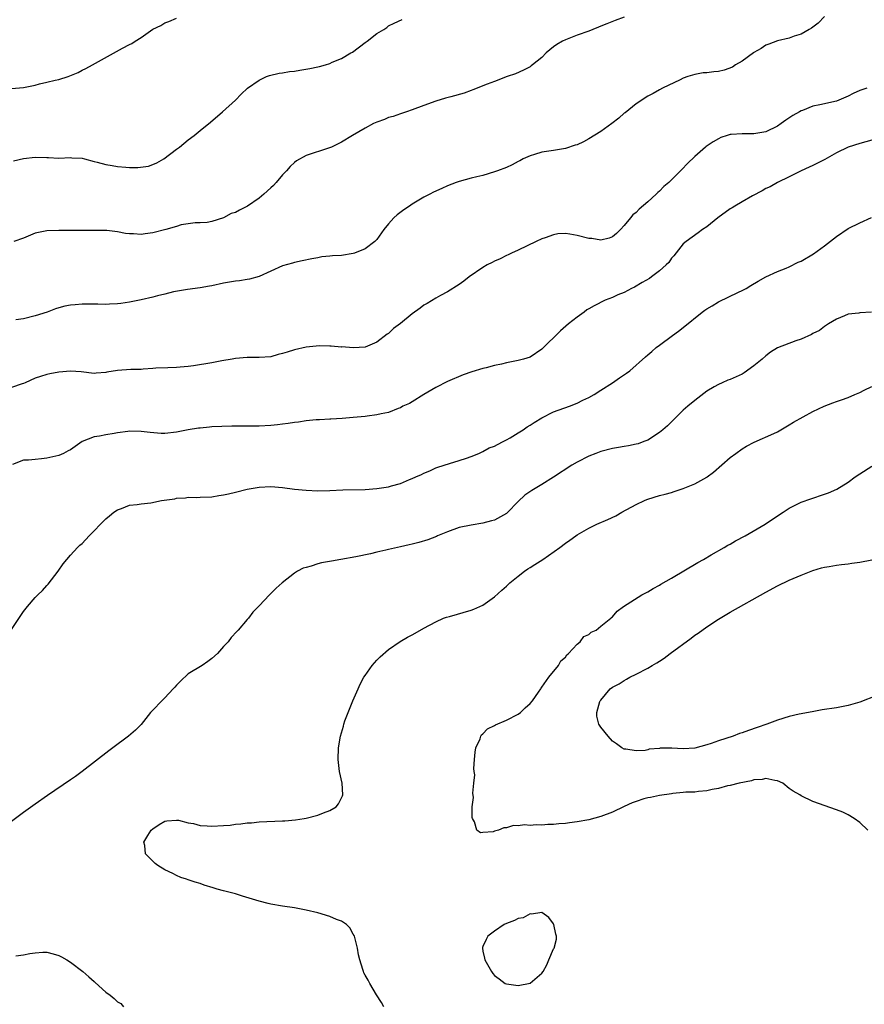
# Model space of a CAD drawing. Units: inches. Extents: x 2508000 to 2511000, y 1506000 to 1509000.
# Drawn here: x 2509060 to 2509204, y 1507755 to 1507923 of the extents above; entities that cross this region are included whole.
import ezdxf

# ---------------------------------------------------------------- set-up
doc = ezdxf.new("R2010")
doc.units = ezdxf.units.IN
doc.header["$MEASUREMENT"] = 0
doc.layers.add('LD25081506_10ft', color=52, linetype='Continuous')

msp = doc.modelspace()

# ---------------------------------------------------------------- linework, layer by layer
at = {"layer": 'LD25081506_10ft'}
for points, elevation in [([(2509059, 1507910.97), (2509061, 1507911.15), (2509063, 1507911.55), (2509063.75, 1507911.75), (2509065, 1507912.03), (2509066.4, 1507912.4), (2509067, 1507912.51), (2509068.61, 1507913), (2509068.9, 1507913.1), (2509070.31, 1507913.69), (2509071, 1507914.06), (2509071.63, 1507914.37), (2509072.74, 1507915), (2509077.84, 1507917.84), (2509079, 1507918.44), (2509079.39, 1507918.61), (2509079.97, 1507919), (2509081, 1507919.65), (2509083, 1507921.06), (2509084.32, 1507921.68), (2509085, 1507922.11), (2509085.67, 1507922.33), (2509087, 1507922.92)], 7360), ([(2509059.33, 1507898.67), (2509061, 1507899.1), (2509063, 1507899.32), (2509065, 1507899.25), (2509065.25, 1507899.25), (2509067, 1507899.16), (2509069, 1507899.25), (2509069.22, 1507899.22), (2509071, 1507899.12), (2509071.39, 1507899), (2509073, 1507898.58), (2509073.52, 1507898.48), (2509075, 1507898.04), (2509076.08, 1507897.92), (2509077, 1507897.74), (2509078.38, 1507897.62), (2509079, 1507897.58), (2509080.46, 1507897.54), (2509082.23, 1507897.77), (2509083, 1507898.08), (2509083.68, 1507898.32), (2509084.85, 1507899), (2509087, 1507900.65), (2509087.52, 1507901), (2509089, 1507902.23), (2509090.01, 1507903), (2509091, 1507903.81), (2509092.75, 1507905.25), (2509094.83, 1507907), (2509097, 1507908.97), (2509098, 1507910), (2509099.03, 1507911), (2509101, 1507912.4), (2509102.25, 1507913), (2509102.8, 1507913.2), (2509104.42, 1507913.58), (2509105, 1507913.64), (2509106.15, 1507913.85), (2509107, 1507913.92), (2509107.91, 1507914.09), (2509109.63, 1507914.37), (2509111, 1507914.67), (2509111.29, 1507914.71), (2509112.31, 1507915), (2509113, 1507915.24), (2509113.44, 1507915.44), (2509115, 1507916.08), (2509116.61, 1507917), (2509116.85, 1507917.15), (2509119, 1507918.77), (2509119.36, 1507919), (2509121, 1507920.29), (2509122.16, 1507921), (2509122.67, 1507921.33), (2509123, 1507921.6), (2509123.92, 1507922.08), (2509125.31, 1507922.69)], 7350), ([(2509163, 1507923.06), (2509161.47, 1507922.53), (2509160.02, 1507921.98), (2509159, 1507921.53), (2509158.61, 1507921.39), (2509157.65, 1507921), (2509157, 1507920.72), (2509155, 1507920), (2509153, 1507919.25), (2509152.53, 1507919), (2509151.58, 1507918.42), (2509151, 1507918.03), (2509149.72, 1507917), (2509149, 1507916.25), (2509147.41, 1507915), (2509147.2, 1507914.8), (2509147, 1507914.67), (2509145.92, 1507914.08), (2509144.52, 1507913.48), (2509143.13, 1507913), (2509141, 1507912.18), (2509139.71, 1507911.71), (2509137.28, 1507910.72), (2509137, 1507910.64), (2509135.81, 1507910.19), (2509133.55, 1507909.55), (2509132.68, 1507909.32), (2509131, 1507908.82), (2509129, 1507908.11), (2509127, 1507907.33), (2509126.06, 1507907), (2509125, 1507906.66), (2509123.77, 1507906.23), (2509123, 1507906.03), (2509122.29, 1507905.71), (2509121, 1507905.26), (2509120.44, 1507905), (2509119, 1507904.24), (2509116.87, 1507903), (2509115, 1507901.85), (2509113.3, 1507901), (2509112.81, 1507900.81), (2509109, 1507899.61), (2509107.34, 1507898.66), (2509107, 1507898.42), (2509106.29, 1507897.71), (2509105.68, 1507897), (2509105, 1507896.32), (2509103.92, 1507895), (2509103.48, 1507894.52), (2509103, 1507894.11), (2509101.83, 1507893), (2509101, 1507892.34), (2509099.03, 1507890.97), (2509097.7, 1507890.3), (2509097, 1507889.92), (2509096.28, 1507889.72), (2509095, 1507889), (2509093, 1507888.36), (2509092.22, 1507888.22), (2509091, 1507888.15), (2509090.15, 1507888.15), (2509087.79, 1507887.79), (2509087, 1507887.51), (2509085.2, 1507887), (2509083, 1507886.45), (2509081.69, 1507886.31), (2509081, 1507886.19), (2509079.69, 1507886.31), (2509079, 1507886.3), (2509078.35, 1507886.35), (2509077, 1507886.63), (2509075.16, 1507886.84), (2509073.12, 1507886.88), (2509070.87, 1507886.87), (2509069, 1507886.84), (2509067, 1507886.85), (2509065, 1507886.82), (2509063, 1507886.39), (2509061, 1507885.55), (2509059.41, 1507885)], 7340), ([(2509197, 1507923.17), (2509195.92, 1507922.08), (2509194.77, 1507921.23), (2509194.4, 1507921), (2509193, 1507920.21), (2509191.83, 1507919.83), (2509191, 1507919.54), (2509189, 1507919.06), (2509187.51, 1507918.49), (2509187, 1507918.31), (2509186.25, 1507917.75), (2509185, 1507917.11), (2509184.95, 1507917.05), (2509183, 1507915.62), (2509181.89, 1507915), (2509181.39, 1507914.61), (2509179.93, 1507914.07), (2509179, 1507913.84), (2509178.19, 1507913.81), (2509177, 1507913.65), (2509176.39, 1507913.61), (2509175, 1507913.37), (2509173.81, 1507913), (2509173, 1507912.71), (2509172.47, 1507912.47), (2509169.49, 1507911), (2509169, 1507910.75), (2509167.89, 1507910.11), (2509167, 1507909.67), (2509165, 1507908.38), (2509163.14, 1507906.86), (2509163, 1507906.77), (2509162.09, 1507905.91), (2509160.87, 1507905), (2509159, 1507903.68), (2509157, 1507902.41), (2509156.08, 1507901.92), (2509155, 1507901.43), (2509154.68, 1507901.32), (2509153, 1507900.8), (2509151, 1507900.43), (2509149, 1507900.13), (2509147.75, 1507899.75), (2509147, 1507899.55), (2509145.83, 1507899), (2509145.29, 1507898.71), (2509145, 1507898.58), (2509143.97, 1507898.03), (2509143, 1507897.58), (2509141.47, 1507897), (2509141, 1507896.8), (2509139, 1507896.22), (2509137.96, 1507895.96), (2509137, 1507895.76), (2509135, 1507895.2), (2509134.44, 1507895), (2509133, 1507894.43), (2509132.01, 1507893.99), (2509130.64, 1507893.36), (2509129.97, 1507893), (2509129, 1507892.5), (2509127, 1507891.31), (2509126.55, 1507891), (2509125.61, 1507890.39), (2509124.46, 1507889.54), (2509123.91, 1507889), (2509123, 1507887.99), (2509122.2, 1507887), (2509121, 1507885.34), (2509120.66, 1507885), (2509119, 1507883.72), (2509117.2, 1507883), (2509117, 1507882.94), (2509115, 1507882.63), (2509113.45, 1507882.55), (2509113, 1507882.48), (2509111.64, 1507882.36), (2509111, 1507882.22), (2509109.94, 1507882.06), (2509108.32, 1507881.68), (2509107, 1507881.41), (2509106.69, 1507881.31), (2509105, 1507880.83), (2509101, 1507879.02), (2509099.39, 1507878.61), (2509099, 1507878.56), (2509097.68, 1507878.32), (2509097, 1507878.26), (2509095, 1507877.89), (2509093, 1507877.48), (2509092.59, 1507877.41), (2509091, 1507877.12), (2509088.86, 1507876.86), (2509086.46, 1507876.46), (2509085, 1507876.06), (2509083.78, 1507875.78), (2509083, 1507875.55), (2509081, 1507875.09), (2509079, 1507874.67), (2509077.53, 1507874.47), (2509077, 1507874.38), (2509075.64, 1507874.36), (2509075, 1507874.29), (2509073.66, 1507874.34), (2509071, 1507874.33), (2509069.78, 1507874.22), (2509069, 1507874.17), (2509068.02, 1507873.98), (2509067, 1507873.75), (2509066.44, 1507873.56), (2509065.04, 1507873), (2509063, 1507872.34), (2509061, 1507871.87), (2509059.7, 1507871.7)], 7330), ([(2509204.18, 1507911), (2509203, 1507910.61), (2509201.88, 1507910.12), (2509201, 1507909.69), (2509199.44, 1507909), (2509199, 1507908.84), (2509196.19, 1507908.19), (2509195, 1507907.96), (2509193.23, 1507907.23), (2509193, 1507907.15), (2509192.77, 1507907), (2509191.63, 1507906.37), (2509190.4, 1507905.6), (2509189.64, 1507905), (2509189, 1507904.59), (2509187, 1507903.63), (2509185.32, 1507903.32), (2509185, 1507903.27), (2509183.27, 1507903.27), (2509183, 1507903.29), (2509181.15, 1507903.15), (2509181, 1507903.16), (2509180.49, 1507903), (2509179.37, 1507902.63), (2509179, 1507902.44), (2509178.08, 1507901.92), (2509176.9, 1507901.1), (2509176.77, 1507901), (2509175, 1507899.44), (2509173.75, 1507898.25), (2509172.76, 1507897.24), (2509172.55, 1507897), (2509171, 1507895.48), (2509170.55, 1507895), (2509169.7, 1507894.3), (2509169, 1507893.54), (2509168.69, 1507893.31), (2509168.43, 1507893), (2509167, 1507891.71), (2509165.51, 1507890.49), (2509165, 1507889.89), (2509164.48, 1507889.52), (2509164.04, 1507889), (2509163, 1507887.68), (2509162.35, 1507887), (2509161.67, 1507886.33), (2509161, 1507885.8), (2509160.45, 1507885.55), (2509159, 1507885.22), (2509157.47, 1507885.47), (2509157, 1507885.49), (2509155, 1507886), (2509153.77, 1507886.23), (2509153, 1507886.32), (2509151.73, 1507886.27), (2509151, 1507886.12), (2509149.59, 1507885.59), (2509149, 1507885.42), (2509148.02, 1507885), (2509145, 1507883.53), (2509143.84, 1507883), (2509143.28, 1507882.72), (2509143, 1507882.61), (2509141.96, 1507882.04), (2509141, 1507881.66), (2509140.58, 1507881.42), (2509139.71, 1507881), (2509139, 1507880.59), (2509136.68, 1507879), (2509135.75, 1507878.25), (2509135, 1507877.68), (2509133, 1507876.44), (2509131.82, 1507875.82), (2509131, 1507875.34), (2509129.56, 1507874.44), (2509129, 1507874.15), (2509128.36, 1507873.64), (2509127, 1507872.72), (2509125, 1507871.07), (2509123.81, 1507870.19), (2509123, 1507869.37), (2509122.76, 1507869.24), (2509121, 1507867.88), (2509119, 1507867.03), (2509117, 1507866.93), (2509115.08, 1507867.08), (2509115, 1507867.07), (2509113.24, 1507867.24), (2509113, 1507867.22), (2509111.26, 1507867.26), (2509109.02, 1507867.02), (2509107, 1507866.57), (2509105.78, 1507866.22), (2509105, 1507865.94), (2509104.23, 1507865.77), (2509103, 1507865.4), (2509101, 1507865.26), (2509099, 1507865.3), (2509097, 1507865.11), (2509096.43, 1507865), (2509094.7, 1507864.7), (2509093, 1507864.38), (2509089.87, 1507863.87), (2509089, 1507863.76), (2509087.62, 1507863.62), (2509087, 1507863.58), (2509085.54, 1507863.54), (2509083.46, 1507863.46), (2509083, 1507863.41), (2509081.31, 1507863.31), (2509081, 1507863.27), (2509079.23, 1507863.23), (2509077, 1507863.09), (2509075.19, 1507862.81), (2509075, 1507862.75), (2509073.38, 1507862.62), (2509073, 1507862.58), (2509070.84, 1507862.84), (2509069, 1507862.98), (2509067, 1507862.8), (2509065.49, 1507862.51), (2509065, 1507862.4), (2509063.92, 1507862.08), (2509063, 1507861.76), (2509061.33, 1507861), (2509061, 1507860.87), (2509060.82, 1507860.82), (2509059, 1507860.2)], 7320), ([(2509205, 1507902.17), (2509203, 1507901.64), (2509201, 1507900.98), (2509199, 1507900.02), (2509197.06, 1507898.94), (2509195, 1507897.89), (2509194.36, 1507897.63), (2509193.05, 1507897), (2509191, 1507895.95), (2509189, 1507894.98), (2509187.74, 1507894.26), (2509187, 1507893.96), (2509186.42, 1507893.58), (2509184.74, 1507892.74), (2509183, 1507891.74), (2509181.74, 1507891), (2509181.3, 1507890.7), (2509181, 1507890.52), (2509178.86, 1507889), (2509177, 1507887.45), (2509176.3, 1507887), (2509175.55, 1507886.45), (2509173.49, 1507885), (2509173, 1507884.59), (2509171.42, 1507882.58), (2509171, 1507882.14), (2509170.56, 1507881.44), (2509170.11, 1507881), (2509169, 1507880.01), (2509167.64, 1507879), (2509167.28, 1507878.72), (2509166.05, 1507878.05), (2509164.76, 1507877.24), (2509164.23, 1507877), (2509163, 1507876.35), (2509161.91, 1507875.91), (2509161, 1507875.49), (2509159.78, 1507875), (2509157.91, 1507874.09), (2509157, 1507873.55), (2509156.64, 1507873.36), (2509156.18, 1507873), (2509155, 1507872.15), (2509153.53, 1507871), (2509152.16, 1507869.84), (2509149, 1507866.69), (2509147, 1507865.37), (2509145.91, 1507865), (2509145, 1507864.76), (2509143, 1507864.37), (2509142.16, 1507864.16), (2509141, 1507863.92), (2509139.54, 1507863.54), (2509139, 1507863.41), (2509137.13, 1507862.87), (2509135.65, 1507862.35), (2509133, 1507861.23), (2509131, 1507860.19), (2509129, 1507859), (2509127, 1507857.74), (2509126.52, 1507857.48), (2509125.39, 1507857), (2509125, 1507856.74), (2509124.6, 1507856.6), (2509123, 1507855.96), (2509121.74, 1507855.74), (2509121, 1507855.55), (2509119.35, 1507855.35), (2509119, 1507855.27), (2509117, 1507855.07), (2509115.09, 1507854.91), (2509113.2, 1507854.8), (2509113, 1507854.8), (2509111.28, 1507854.72), (2509110.72, 1507854.72), (2509109, 1507854.56), (2509107.68, 1507854.32), (2509107, 1507854.27), (2509105.94, 1507854.06), (2509105, 1507853.96), (2509104.16, 1507853.84), (2509103, 1507853.74), (2509101, 1507853.64), (2509100.35, 1507853.65), (2509099, 1507853.62), (2509098.35, 1507853.65), (2509097, 1507853.62), (2509096.37, 1507853.63), (2509093, 1507853.5), (2509092.57, 1507853.43), (2509091, 1507853.31), (2509090.74, 1507853.26), (2509088.99, 1507852.99), (2509087, 1507852.59), (2509085, 1507852.4), (2509084.39, 1507852.39), (2509082.53, 1507852.53), (2509081, 1507852.74), (2509079, 1507852.76), (2509078.74, 1507852.74), (2509077, 1507852.47), (2509076.4, 1507852.4), (2509075, 1507852.15), (2509073.94, 1507851.94), (2509073, 1507851.81), (2509071, 1507851.03), (2509069, 1507849.63), (2509068.58, 1507849.42), (2509067.83, 1507849), (2509067, 1507848.64), (2509065, 1507848.18), (2509064.07, 1507848.07), (2509063, 1507847.99), (2509061.86, 1507847.86), (2509061, 1507847.87), (2509059.14, 1507847.14)], 7310), ([(2509059, 1507819.11), (2509061, 1507822.13), (2509061.73, 1507823), (2509063, 1507824.55), (2509063.46, 1507825), (2509064.26, 1507825.74), (2509065, 1507826.58), (2509065.21, 1507826.79), (2509066.9, 1507829), (2509067.75, 1507830.25), (2509068.37, 1507831), (2509069, 1507831.7), (2509070.21, 1507833), (2509070.61, 1507833.39), (2509071, 1507833.72), (2509072.15, 1507835), (2509073, 1507835.84), (2509074.07, 1507837), (2509075, 1507837.87), (2509075.6, 1507838.4), (2509076.35, 1507839), (2509077, 1507839.43), (2509077.66, 1507839.66), (2509079, 1507840.22), (2509080.3, 1507840.3), (2509081, 1507840.46), (2509082.62, 1507840.62), (2509084.44, 1507841), (2509086.69, 1507841.31), (2509087, 1507841.39), (2509088.53, 1507841.47), (2509089, 1507841.56), (2509090.46, 1507841.54), (2509091, 1507841.57), (2509093, 1507841.64), (2509094.16, 1507841.84), (2509095, 1507841.94), (2509095.84, 1507842.16), (2509097, 1507842.41), (2509099, 1507842.92), (2509101, 1507843.29), (2509103, 1507843.38), (2509105, 1507843.2), (2509107, 1507842.93), (2509109, 1507842.73), (2509111, 1507842.66), (2509113, 1507842.7), (2509115.21, 1507842.79), (2509119, 1507842.89), (2509121, 1507843.03), (2509123, 1507843.33), (2509123.48, 1507843.48), (2509125, 1507843.88), (2509126.57, 1507844.57), (2509127, 1507844.72), (2509127.6, 1507845), (2509128.57, 1507845.43), (2509129, 1507845.67), (2509129.97, 1507846.03), (2509131, 1507846.54), (2509131.36, 1507846.64), (2509133.31, 1507847.31), (2509135, 1507847.77), (2509136.21, 1507848.21), (2509137, 1507848.48), (2509138.29, 1507849), (2509138.77, 1507849.23), (2509139, 1507849.32), (2509140.07, 1507849.93), (2509141, 1507850.25), (2509141.46, 1507850.54), (2509142.46, 1507851), (2509143, 1507851.28), (2509143.64, 1507851.64), (2509145, 1507852.47), (2509145.83, 1507853), (2509146.51, 1507853.49), (2509147, 1507853.79), (2509147.73, 1507854.27), (2509149, 1507855.05), (2509151, 1507856.05), (2509153.68, 1507857), (2509155, 1507857.51), (2509155.97, 1507858.03), (2509157, 1507858.5), (2509157.87, 1507859), (2509159, 1507859.75), (2509160.98, 1507861), (2509162.18, 1507861.82), (2509163.4, 1507862.6), (2509163.97, 1507863), (2509166.61, 1507865.39), (2509167, 1507865.72), (2509167.67, 1507866.33), (2509168.44, 1507867), (2509169, 1507867.39), (2509171.16, 1507869), (2509172.23, 1507869.77), (2509173, 1507870.37), (2509176.21, 1507873), (2509176.66, 1507873.34), (2509177, 1507873.57), (2509177.91, 1507874.09), (2509179, 1507874.76), (2509182.37, 1507876.37), (2509183, 1507876.65), (2509183.68, 1507877), (2509184.51, 1507877.49), (2509185.73, 1507878.27), (2509187, 1507878.96), (2509189, 1507879.88), (2509190.46, 1507880.46), (2509191, 1507880.69), (2509192.54, 1507881.46), (2509193, 1507881.67), (2509195.11, 1507882.89), (2509197, 1507884.25), (2509199, 1507885.86), (2509201, 1507887.2), (2509203, 1507888.18), (2509204.94, 1507889.06)], 7300), ([(2509204.98, 1507872.98), (2509203, 1507872.89), (2509202.84, 1507872.84), (2509201, 1507872.67), (2509200.36, 1507872.36), (2509199, 1507871.82), (2509197.67, 1507871), (2509197, 1507870.56), (2509196.11, 1507869.89), (2509195, 1507869.34), (2509194.8, 1507869.2), (2509193, 1507868.39), (2509192.11, 1507868.11), (2509189, 1507866.95), (2509187.82, 1507866.18), (2509187, 1507865.59), (2509186.42, 1507865), (2509185, 1507863.86), (2509183.34, 1507862.66), (2509183, 1507862.47), (2509181, 1507861.54), (2509180.58, 1507861.42), (2509179.59, 1507861), (2509179, 1507860.72), (2509178.28, 1507860.28), (2509177, 1507859.55), (2509175, 1507858.01), (2509173.77, 1507857), (2509173, 1507856.32), (2509170.31, 1507853.69), (2509169.55, 1507853), (2509169, 1507852.54), (2509167, 1507851.27), (2509166.3, 1507851), (2509165.35, 1507850.65), (2509165, 1507850.55), (2509163.71, 1507850.29), (2509163, 1507850.17), (2509162.01, 1507849.99), (2509161, 1507849.83), (2509159, 1507849.31), (2509158.15, 1507849), (2509157, 1507848.54), (2509155, 1507847.53), (2509154.09, 1507847), (2509151, 1507844.97), (2509149, 1507843.72), (2509147.3, 1507842.7), (2509146.12, 1507841.88), (2509145, 1507840.83), (2509143.1, 1507838.9), (2509143, 1507838.82), (2509141, 1507837.68), (2509140.47, 1507837.53), (2509139, 1507837.15), (2509137, 1507836.84), (2509135, 1507836.39), (2509133, 1507835.7), (2509131.31, 1507835), (2509131.1, 1507834.9), (2509129.66, 1507834.34), (2509128.11, 1507833.89), (2509127, 1507833.6), (2509126.51, 1507833.49), (2509125, 1507833.11), (2509123, 1507832.67), (2509122.55, 1507832.55), (2509121, 1507832.22), (2509119.95, 1507831.95), (2509117.43, 1507831.43), (2509114.89, 1507831), (2509113.29, 1507830.71), (2509111.61, 1507830.39), (2509111, 1507830.24), (2509109.87, 1507829.87), (2509109, 1507829.65), (2509108.5, 1507829.5), (2509107.52, 1507829), (2509107, 1507828.66), (2509104.93, 1507827), (2509103.89, 1507826.11), (2509103, 1507825.2), (2509102.77, 1507825), (2509101, 1507823.13), (2509099.98, 1507822.02), (2509099.22, 1507821), (2509099, 1507820.77), (2509097.47, 1507819), (2509097.22, 1507818.78), (2509096.25, 1507817.75), (2509095.74, 1507817), (2509095, 1507816.22), (2509093.95, 1507815), (2509093, 1507814.16), (2509092.33, 1507813.67), (2509091.37, 1507813), (2509089, 1507811.56), (2509087.68, 1507810.32), (2509087, 1507809.65), (2509086.69, 1507809.31), (2509086.45, 1507809), (2509085, 1507807.49), (2509084.5, 1507807), (2509083, 1507805.38), (2509082.79, 1507805.21), (2509082.61, 1507805), (2509081.01, 1507802.99), (2509080.01, 1507801.99), (2509078.86, 1507801), (2509076.21, 1507799), (2509075.51, 1507798.49), (2509071, 1507795), (2509069.85, 1507794.15), (2509069, 1507793.54), (2509065.12, 1507790.88), (2509063, 1507789.41), (2509061, 1507787.99), (2509059, 1507786.48)], 7290), ([(2509122.16, 1507755), (2509121.77, 1507755.77), (2509120.92, 1507757.08), (2509119.8, 1507759), (2509119.52, 1507759.52), (2509119, 1507760.42), (2509118.8, 1507760.8), (2509118.73, 1507761), (2509118.65, 1507761.35), (2509118.11, 1507763), (2509117.87, 1507763.87), (2509117.7, 1507765), (2509117.2, 1507767), (2509117.15, 1507767.15), (2509117, 1507767.37), (2509116.44, 1507768.44), (2509115.85, 1507769), (2509115, 1507769.55), (2509114.13, 1507769.87), (2509113, 1507770.38), (2509111, 1507770.95), (2509109, 1507771.42), (2509107, 1507771.8), (2509105, 1507772.12), (2509103, 1507772.47), (2509102.56, 1507772.56), (2509101, 1507772.94), (2509098.19, 1507773.81), (2509097, 1507774.19), (2509095, 1507774.73), (2509093.9, 1507775), (2509093.21, 1507775.21), (2509091.69, 1507775.69), (2509091, 1507775.94), (2509090.19, 1507776.19), (2509089, 1507776.6), (2509088.68, 1507776.68), (2509087.73, 1507777), (2509087, 1507777.31), (2509086.37, 1507777.63), (2509085, 1507778.27), (2509083.8, 1507779), (2509083.38, 1507779.38), (2509082.37, 1507780.37), (2509081.76, 1507781), (2509081.6, 1507782.4), (2509081.45, 1507783), (2509082.13, 1507784.13), (2509082.7, 1507785), (2509083, 1507785.26), (2509084.03, 1507785.97), (2509085, 1507786.52), (2509085.38, 1507786.62), (2509087, 1507786.72), (2509087.31, 1507786.69), (2509089, 1507786.25), (2509089.87, 1507786.13), (2509091, 1507785.82), (2509092.22, 1507785.78), (2509093, 1507785.68), (2509095, 1507785.79), (2509096.11, 1507785.89), (2509097, 1507786.01), (2509097.91, 1507786.09), (2509099, 1507786.25), (2509099.71, 1507786.29), (2509101, 1507786.42), (2509105, 1507786.6), (2509105.37, 1507786.63), (2509107.2, 1507786.8), (2509108.64, 1507787), (2509109, 1507787.06), (2509111, 1507787.54), (2509111.96, 1507787.96), (2509113, 1507788.34), (2509114.11, 1507789), (2509114.49, 1507789.51), (2509115, 1507790.48), (2509115.17, 1507790.83), (2509115.23, 1507791), (2509115.1, 1507793), (2509114.66, 1507795), (2509114.41, 1507797), (2509114.48, 1507799), (2509114.82, 1507801), (2509115.32, 1507802.68), (2509115.38, 1507803), (2509115.58, 1507803.58), (2509116.11, 1507805), (2509116.95, 1507807), (2509117.81, 1507809), (2509118.19, 1507809.81), (2509118.82, 1507811), (2509119, 1507811.28), (2509120.23, 1507813), (2509120.58, 1507813.42), (2509121, 1507813.87), (2509121.56, 1507814.44), (2509123, 1507815.71), (2509124.96, 1507817.04), (2509126.22, 1507817.78), (2509127, 1507818.2), (2509127.5, 1507818.5), (2509129, 1507819.34), (2509131, 1507820.41), (2509132.3, 1507821), (2509132.8, 1507821.2), (2509133.33, 1507821.33), (2509137, 1507822.37), (2509137.46, 1507822.54), (2509139, 1507823.23), (2509141, 1507824.66), (2509142.21, 1507825.79), (2509143, 1507826.43), (2509143.27, 1507826.73), (2509143.57, 1507827), (2509145, 1507828.17), (2509146.08, 1507829), (2509146.61, 1507829.39), (2509147, 1507829.62), (2509147.84, 1507830.16), (2509149.2, 1507831), (2509152.06, 1507833), (2509153, 1507833.74), (2509153.76, 1507834.24), (2509154.77, 1507835), (2509155, 1507835.16), (2509157, 1507836.32), (2509158.36, 1507837), (2509160.22, 1507837.78), (2509161.58, 1507838.42), (2509162.59, 1507839), (2509165, 1507840.3), (2509166.44, 1507841), (2509166.83, 1507841.17), (2509167, 1507841.23), (2509169, 1507841.84), (2509169.94, 1507842.06), (2509171, 1507842.38), (2509171.49, 1507842.51), (2509173, 1507843.05), (2509175, 1507843.86), (2509177, 1507844.95), (2509177.08, 1507845), (2509178.17, 1507845.83), (2509181, 1507848.28), (2509181.94, 1507849), (2509183, 1507849.77), (2509183.77, 1507850.23), (2509185.07, 1507850.93), (2509188.39, 1507852.39), (2509189, 1507852.68), (2509189.58, 1507853), (2509191, 1507853.83), (2509191.71, 1507854.29), (2509195, 1507856.09), (2509196.95, 1507857.05), (2509198.4, 1507857.6), (2509199, 1507857.8), (2509199.88, 1507858.12), (2509201, 1507858.49), (2509202.13, 1507859), (2509203, 1507859.35), (2509203.74, 1507859.74), (2509205, 1507860.36)], 7280), ([(2509204.36, 1507785), (2509203, 1507786.3), (2509202.04, 1507787), (2509201, 1507787.63), (2509200.07, 1507788.07), (2509199, 1507788.48), (2509195, 1507789.91), (2509193, 1507790.83), (2509192.79, 1507791), (2509191.66, 1507791.66), (2509191, 1507792.08), (2509189.94, 1507793), (2509189, 1507793.41), (2509188.57, 1507793.43), (2509187, 1507793.79), (2509186.38, 1507793.62), (2509185, 1507793.54), (2509184.61, 1507793.39), (2509182.48, 1507793), (2509181, 1507792.61), (2509180.54, 1507792.54), (2509179, 1507792.1), (2509177.94, 1507791.94), (2509177, 1507791.67), (2509175.59, 1507791.59), (2509175, 1507791.48), (2509173.45, 1507791.45), (2509173, 1507791.39), (2509171.27, 1507791.27), (2509171, 1507791.21), (2509169, 1507790.92), (2509167.46, 1507790.54), (2509167, 1507790.5), (2509166.3, 1507790.31), (2509165, 1507789.9), (2509164.34, 1507789.66), (2509162.96, 1507789.04), (2509161, 1507788.06), (2509159, 1507787.33), (2509157, 1507786.8), (2509155, 1507786.44), (2509153.72, 1507786.28), (2509153, 1507786.17), (2509151.9, 1507786.1), (2509151, 1507785.96), (2509150.01, 1507785.99), (2509149, 1507785.84), (2509148.05, 1507785.95), (2509147, 1507785.81), (2509146.05, 1507785.95), (2509145, 1507785.75), (2509144.2, 1507785.8), (2509143, 1507785.4), (2509142.58, 1507785.42), (2509141.65, 1507785), (2509141, 1507784.83), (2509140.73, 1507784.73), (2509139, 1507784.63), (2509138.57, 1507784.57), (2509137.96, 1507785), (2509137.58, 1507786.42), (2509137.21, 1507787), (2509137.16, 1507787.16), (2509137.2, 1507789), (2509137.42, 1507790.58), (2509137.29, 1507791.29), (2509137.48, 1507793), (2509137.61, 1507794.39), (2509137.52, 1507795), (2509137.48, 1507795.48), (2509137.56, 1507797), (2509137.71, 1507798.29), (2509137.82, 1507799), (2509138.52, 1507800.52), (2509138.67, 1507801), (2509138.78, 1507801.22), (2509139, 1507801.39), (2509139.8, 1507802.2), (2509141, 1507802.8), (2509141.12, 1507802.88), (2509143, 1507803.7), (2509145, 1507804.73), (2509145.36, 1507805), (2509146.19, 1507805.81), (2509147, 1507806.51), (2509147.41, 1507807), (2509148.44, 1507808.44), (2509148.81, 1507809), (2509148.87, 1507809.13), (2509149, 1507809.28), (2509150.18, 1507811), (2509151.83, 1507813), (2509152.21, 1507813.79), (2509153, 1507814.42), (2509153.23, 1507814.77), (2509153.54, 1507815), (2509155, 1507816.61), (2509155.53, 1507817), (2509156.11, 1507817.89), (2509157, 1507818.25), (2509157.37, 1507818.63), (2509158.24, 1507819), (2509159, 1507819.64), (2509160.7, 1507821), (2509160.85, 1507821.15), (2509161, 1507821.27), (2509161.8, 1507822.2), (2509162.85, 1507823), (2509166, 1507825), (2509166.68, 1507825.32), (2509167, 1507825.49), (2509167.93, 1507826.07), (2509169, 1507826.62), (2509169.2, 1507826.8), (2509171, 1507827.81), (2509175.5, 1507830.5), (2509176.43, 1507831), (2509177.75, 1507831.75), (2509179.94, 1507833), (2509180.6, 1507833.4), (2509181, 1507833.61), (2509181.87, 1507834.13), (2509183.5, 1507835), (2509186.94, 1507837), (2509189, 1507838.41), (2509189.98, 1507839), (2509191, 1507839.71), (2509193, 1507840.71), (2509194.69, 1507841.31), (2509197, 1507842.06), (2509197.68, 1507842.32), (2509199.06, 1507842.94), (2509201, 1507844.1), (2509202.19, 1507845), (2509203, 1507845.55), (2509205, 1507846.84)], 7270), ([(2509205.88, 1507807.88), (2509203, 1507806.73), (2509201, 1507806.18), (2509199, 1507805.82), (2509196.57, 1507805.43), (2509194.88, 1507805.12), (2509192.69, 1507804.69), (2509191, 1507804.31), (2509189, 1507803.7), (2509187.18, 1507803), (2509185.57, 1507802.43), (2509184.07, 1507801.93), (2509183, 1507801.55), (2509182.58, 1507801.42), (2509181.48, 1507801), (2509179, 1507800.21), (2509177.75, 1507799.75), (2509177, 1507799.52), (2509175, 1507798.97), (2509173, 1507798.84), (2509171.07, 1507798.93), (2509169.08, 1507798.92), (2509169, 1507798.9), (2509167.24, 1507798.76), (2509167, 1507798.66), (2509166.56, 1507798.56), (2509165, 1507798.47), (2509163.25, 1507798.75), (2509163, 1507798.76), (2509162.57, 1507799), (2509161.68, 1507799.68), (2509161, 1507800.15), (2509160.25, 1507801), (2509159, 1507802.51), (2509158.68, 1507803), (2509158.36, 1507804.36), (2509158.36, 1507805), (2509158.87, 1507806.87), (2509158.92, 1507807), (2509159, 1507807.12), (2509160.6, 1507809), (2509161, 1507809.29), (2509162.11, 1507809.89), (2509163, 1507810.46), (2509163.36, 1507810.64), (2509163.95, 1507811), (2509165, 1507811.49), (2509167, 1507812.52), (2509167.76, 1507813), (2509168.54, 1507813.46), (2509169, 1507813.74), (2509169.76, 1507814.24), (2509170.77, 1507815), (2509174.38, 1507817.62), (2509175, 1507818.11), (2509175.54, 1507818.46), (2509177, 1507819.57), (2509179, 1507820.86), (2509181, 1507822.02), (2509187, 1507825.43), (2509189, 1507826.51), (2509191, 1507827.49), (2509193, 1507828.35), (2509195, 1507829.09), (2509196.46, 1507829.54), (2509197, 1507829.67), (2509197.79, 1507829.79), (2509199, 1507830.02), (2509199.85, 1507830.15), (2509201, 1507830.27), (2509201.63, 1507830.37), (2509203, 1507830.55), (2509205, 1507830.95)], 7260), ([(2509059.7, 1507763.7), (2509061, 1507763.83), (2509062.1, 1507764.1), (2509063, 1507764.2), (2509064.31, 1507764.31), (2509065, 1507764.28), (2509066.04, 1507764.04), (2509067, 1507763.71), (2509067.49, 1507763.49), (2509068.39, 1507763), (2509069, 1507762.59), (2509071.12, 1507761), (2509072.13, 1507760.13), (2509073, 1507759.29), (2509073.17, 1507759.17), (2509075, 1507757.53), (2509075.74, 1507757), (2509076.44, 1507756.44), (2509077, 1507755.87), (2509077.56, 1507755.56), (2509077.98, 1507755)], 7290)]:
    msp.add_lwpolyline(points, dxfattribs=dict(at, elevation=elevation))
at = {"layer": 'LD25081506_10ft', "elevation": 7280}
msp.add_lwpolyline([(2509145, 1507770.04), (2509144.35, 1507769.65), (2509143, 1507769.19), (2509142.63, 1507769), (2509141, 1507767.88), (2509139.84, 1507767), (2509139.55, 1507766.45), (2509139, 1507765.26), (2509138.92, 1507765.08), (2509138.91, 1507765), (2509139, 1507764.48), (2509139.29, 1507763.29), (2509139.34, 1507763), (2509140.46, 1507761), (2509140.69, 1507760.69), (2509141, 1507760.33), (2509141.79, 1507759.79), (2509142.81, 1507759), (2509143, 1507758.9), (2509145, 1507758.62), (2509147, 1507759.01), (2509149, 1507760.75), (2509149.22, 1507761), (2509149.85, 1507762.15), (2509150.2, 1507763), (2509151, 1507764.84), (2509151.08, 1507765), (2509151.48, 1507766.52), (2509151.51, 1507767), (2509151.37, 1507767.38), (2509151.05, 1507769), (2509151, 1507769.09), (2509150.18, 1507770.18), (2509149.01, 1507771.01), (2509147.27, 1507770.73), (2509147, 1507770.81), (2509145.86, 1507770.14)], close=True, dxfattribs=at)

doc.saveas('drawing.dxf')
